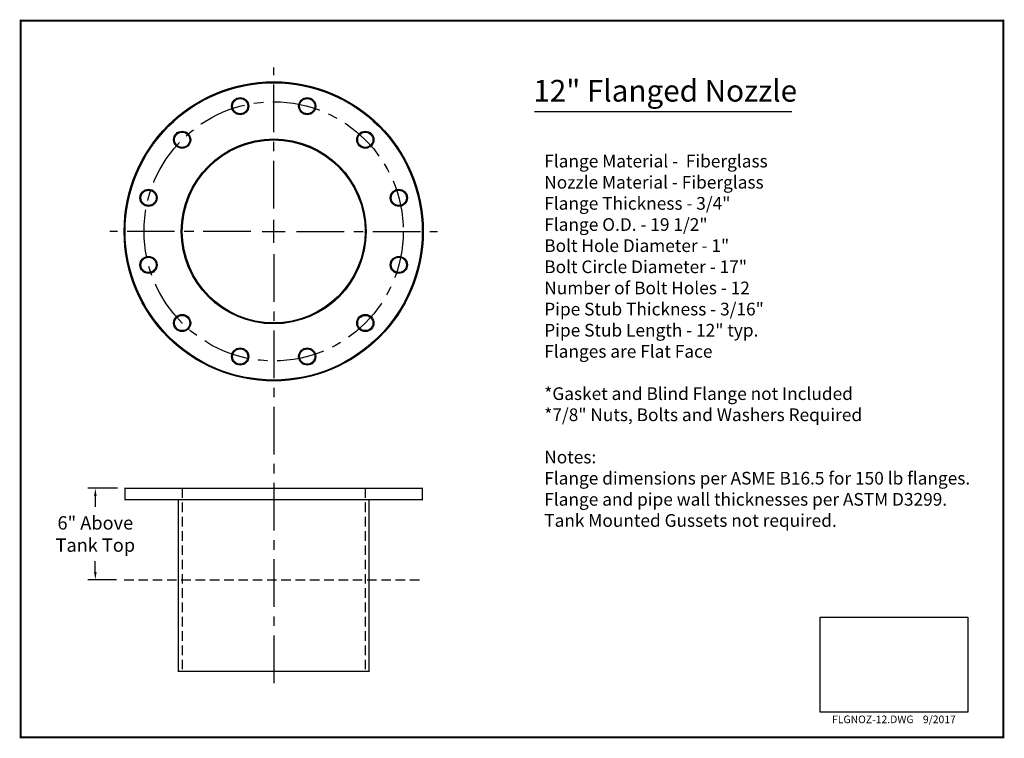
# Model space of a CAD drawing. Extents: x 362.8 to 427.4, y 243 to 290.1.
import ezdxf

# ---------------------------------------------------------------- set-up
doc = ezdxf.new("R2010")
doc.units = 0
doc.header["$LTSCALE"] = 2.5
doc.header["$MEASUREMENT"] = 0
doc.linetypes.add('CENTER', pattern=[2, 1.25, -0.25, 0.25, -0.25])
doc.linetypes.add('HIDDEN', pattern=[0.375, 0.25, -0.125])
doc.layers.get('Defpoints').update_dxf_attribs({"linetype": 'CONTINUOUS'})
for name, color, linetype in [('BASEDWG', 6, 'CONTINUOUS'), ('BORDER', 2, 'CONTINUOUS'), ('DIM', 2, 'CONTINUOUS')]:
    doc.layers.add(name, color=color, linetype=linetype)
doc.styles.add('ROMANS', font='romans', dxfattribs={"width": 0.8})
doc.styles.get("Standard").update_dxf_attribs({"font": 'arial.ttf'})
doc.dimstyles.new('DETAIL', dxfattribs={"dimtxt": 1, "dimasz": 1, "dimexe": 1, "dimexo": 1, "dimgap": 0.75, "dimtad": 0, "dimtih": 1, "dimtoh": 1, "dimdec": 3, "dimzin": 0, "dimdsep": 46, "dimlunit": 4, "dimtxsty": 'ROMANS', "dimcen": -0.125, "dimadec": 0, "dimazin": 0, "dimtfac": 1, "dimtdec": 3, "dimtmove": 2, "dimatfit": 3, "dimfxl": 1, "dimtolj": 1, "dimtzin": 0, "dimarcsym": 0})
picture_1 = doc.add_image_def('image1.jpg', size_in_pixel=(1050, 675))

# ---------------------------------------------------------------- blocks, each defined once
blk = doc.blocks.new('*D7')
at = {"layer": 'Defpoints', "color": 0, "transparency": 16777216}
for p in [(369.696, 259.384), (367.743, 253.384), (369.634, 253.384)]:
    blk.add_point(p, dxfattribs=at)
at = {"layer": 'DIM', "color": 0, "lineweight": -2, "transparency": 16777216}
for p, q in [((369.196, 259.384), (367.243, 259.384)), ((367.743, 258.884), (367.743, 258.174)), ((367.743, 253.884), (367.743, 254.594)), ((369.134, 253.384), (367.243, 253.384))]:
    blk.add_line(p, q, dxfattribs=at)
at = {"layer": 'DIM', "color": 0, "transparency": 16777216}
for points in [[(367.66, 258.884), (367.827, 258.884), (367.743, 259.384)], [(367.66, 253.884), (367.827, 253.884), (367.743, 253.384)]]:
    blk.add_solid(points, dxfattribs=at)
at = {"layer": 'DIM', "color": 0, "transparency": 16777216, "insert": (367.743, 256.384), "char_height": 0.875, "attachment_point": 5}
blk.add_mtext('\\A1;6" Above\\PTank Top', dxfattribs=at)

msp = doc.modelspace()

# ---------------------------------------------------------------- hatches: boundary and pattern name
at = {"layer": 'BASEDWG'}
h = msp.add_hatch(color=256, dxfattribs=at)
h.paths.add_polyline_path([(379.4464, 286.0441), (379.4464, 285.9816, -0.4142136), (389.1964, 276.2316), (389.2589, 276.2316, 0.4142136)])
h.paths.add_polyline_path([(379.4464, 285.9816), (379.4464, 286.0441, 0.4142136), (369.6339, 276.2316), (369.6964, 276.2316, -0.4142136)])
h.paths.add_polyline_path([(369.6964, 276.2316), (369.6339, 276.2316, 0.4142136), (379.4464, 266.4191), (379.4464, 266.4816, -0.4142136)])
h.paths.add_polyline_path([(389.2589, 276.2316), (389.1964, 276.2316, -0.4142136), (379.4464, 266.4816), (379.4464, 266.4191, 0.4142136)])
h = msp.add_hatch(color=256, dxfattribs=at)
h.paths.add_polyline_path([(376.7675, 284.2984, 0.0018391), (376.7082, 284.2785, 0.330253), (377.2464, 283.8794, 0.4829014), (377.7943, 284.5695, 0.0018391), (377.733, 284.5571, -0.4840359), (377.2464, 283.9419, -0.3312731)])
h.paths.add_polyline_path([(376.7082, 284.2785, -0.0018391), (376.7675, 284.2984, -0.5023213), (377.2464, 284.9419, -0.3476763), (377.733, 284.5571, -0.0018391), (377.7943, 284.5695, 0.3487074), (377.2464, 285.0044, 0.5034734)])
h = msp.add_hatch(color=256, dxfattribs=at)
h.paths.add_polyline_path([(381.1598, 284.5571, 0.0018391), (381.0985, 284.5695, 0.330253), (381.3651, 283.9548, 0.4829014), (382.1846, 284.2785, 0.0018391), (382.1253, 284.2984, -0.4840359), (381.3964, 284.0089, -0.3312731)])
h.paths.add_polyline_path([(381.0985, 284.5695, -0.0018391), (381.1598, 284.5571, -0.5023213), (381.8964, 284.8749, -0.3476763), (382.1253, 284.2984, -0.0018391), (382.1846, 284.2785, 0.3487074), (381.9276, 284.9291, 0.5034734)])
h = msp.add_hatch(color=256, dxfattribs=at)
h.paths.add_polyline_path([(373.093, 281.8782, 0.0018391), (373.0516, 281.8313, 0.330253), (373.7172, 281.7548, 0.4829014), (373.8467, 282.6263, 0.0018391), (373.7998, 282.585, -0.4840359), (373.686, 281.809, -0.3312731)])
h.paths.add_polyline_path([(373.0516, 281.8313, -0.0018391), (373.093, 281.8782, -0.5023213), (373.186, 282.675, -0.3476763), (373.7998, 282.585, -0.0018391), (373.8467, 282.6263, 0.3487074), (373.1547, 282.7291, 0.5034734)])
h = msp.add_hatch(color=256, dxfattribs=at)
h.paths.add_polyline_path([(385.093, 282.585, 0.0018391), (385.0461, 282.6263, 0.330253), (384.9697, 281.9607, 0.4829014), (385.8412, 281.8313, 0.0018391), (385.7998, 281.8782, -0.4840359), (385.0238, 281.992, -0.3312731)])
h.paths.add_polyline_path([(385.0461, 282.6263, -0.0018391), (385.093, 282.585, -0.5023213), (385.8898, 282.492, -0.3476763), (385.7998, 281.8782, -0.0018391), (385.8412, 281.8313, 0.3487074), (385.9439, 282.5232, 0.5034734)])
h = msp.add_hatch(color=256, dxfattribs=at)
h.paths.add_polyline_path([(379.4464, 282.2941), (379.4464, 282.2316, -0.4142136), (385.4464, 276.2316), (385.5089, 276.2316, 0.4142136)])
h.paths.add_polyline_path([(379.4464, 282.2316), (379.4464, 282.2941, 0.4142136), (373.3839, 276.2316), (373.4464, 276.2316, -0.4142136)])
h.paths.add_polyline_path([(373.4464, 276.2316), (373.3839, 276.2316, 0.4142136), (379.4464, 270.1691), (379.4464, 270.2316, -0.4142136)])
h.paths.add_polyline_path([(385.5089, 276.2316), (385.4464, 276.2316, -0.4142136), (379.4464, 270.2316), (379.4464, 270.1691, 0.4142136)])
h = msp.add_hatch(color=256, dxfattribs=at)
h.paths.add_polyline_path([(371.1209, 277.945, 0.0018391), (371.1085, 277.8837, 0.330253), (371.7232, 278.1503, 0.4829014), (371.3995, 278.9697, 0.0018391), (371.3796, 278.9105, -0.4840359), (371.669, 278.1815, -0.3312731)])
h.paths.add_polyline_path([(371.1085, 277.8837, -0.0018391), (371.1209, 277.945, -0.5023213), (370.803, 278.6815, -0.3476763), (371.3796, 278.9105, -0.0018391), (371.3995, 278.9697, 0.3487074), (370.7489, 278.7128, 0.5034734)])
h = msp.add_hatch(color=256, dxfattribs=at)
h.paths.add_polyline_path([(387.5132, 278.9105, 0.0018391), (387.4933, 278.9697, 0.330253), (387.0943, 278.4315, 0.4829014), (387.7843, 277.8837, 0.0018391), (387.7719, 277.945, -0.4840359), (387.1568, 278.4315, -0.3312731)])
h.paths.add_polyline_path([(387.4933, 278.9697, -0.0018391), (387.5132, 278.9105, -0.5023213), (388.1568, 278.4315, -0.3476763), (387.7719, 277.945, -0.0018391), (387.7843, 277.8837, 0.3487074), (388.2193, 278.4315, 0.5034734)])
h = msp.add_hatch(color=256, dxfattribs=at)
h.paths.add_polyline_path([(371.3796, 273.5527, 0.0018391), (371.3995, 273.4934, 0.330253), (371.7985, 274.0316, 0.4829014), (371.1085, 274.5795, 0.0018391), (371.1209, 274.5182, -0.4840359), (371.736, 274.0316, -0.3312731)])
h.paths.add_polyline_path([(371.3995, 273.4934, -0.0018391), (371.3796, 273.5527, -0.5023213), (370.736, 274.0316, -0.3476763), (371.1209, 274.5182, -0.0018391), (371.1085, 274.5795, 0.3487074), (370.6735, 274.0316, 0.5034734)])
h = msp.add_hatch(color=256, dxfattribs=at)
h.paths.add_polyline_path([(387.7719, 274.5182, 0.0018391), (387.7843, 274.5795, 0.330253), (387.1696, 274.3129, 0.4829014), (387.4933, 273.4934, 0.0018391), (387.5132, 273.5527, -0.4840359), (387.2238, 274.2816, -0.3312731)])
h.paths.add_polyline_path([(387.7843, 274.5795, -0.0018391), (387.7719, 274.5182, -0.5023213), (388.0898, 273.7816, -0.3476763), (387.5132, 273.5527, -0.0018391), (387.4933, 273.4934, 0.3487074), (388.1439, 273.7504, 0.5034734)])
h = msp.add_hatch(color=256, dxfattribs=at)
h.paths.add_polyline_path([(373.7998, 269.8782, 0.0018391), (373.8467, 269.8368, 0.330253), (373.9231, 270.5024, 0.4829014), (373.0516, 270.6318, 0.0018391), (373.093, 270.585, -0.4840359), (373.869, 270.4712, -0.3312731)])
h.paths.add_polyline_path([(373.8467, 269.8368, -0.0018391), (373.7998, 269.8782, -0.5023213), (373.003, 269.9712, -0.3476763), (373.093, 270.585, -0.0018391), (373.0516, 270.6318, 0.3487074), (372.9488, 269.9399, 0.5034734)])
h = msp.add_hatch(color=256, dxfattribs=at)
h.paths.add_polyline_path([(385.7998, 270.585, 0.0018391), (385.8412, 270.6318, 0.330253), (385.1756, 270.7083, 0.4829014), (385.0461, 269.8368, 0.0018391), (385.093, 269.8782, -0.4840359), (385.2068, 270.6542, -0.3312731)])
h.paths.add_polyline_path([(385.8412, 270.6318, -0.0018391), (385.7998, 270.585, -0.5023213), (385.7068, 269.7881, -0.3476763), (385.093, 269.8782, -0.0018391), (385.0461, 269.8368, 0.3487074), (385.7381, 269.734, 0.5034734)])
h = msp.add_hatch(color=256, dxfattribs=at)
h.paths.add_polyline_path([(377.733, 267.906, 0.0018391), (377.7943, 267.8937, 0.330253), (377.5277, 268.5083, 0.4829014), (376.7082, 268.1847, 0.0018391), (376.7675, 268.1648, -0.4840359), (377.4964, 268.4542, -0.3312731)])
h.paths.add_polyline_path([(377.7943, 267.8937, -0.0018391), (377.733, 267.906, -0.5023213), (376.9964, 267.5882, -0.3476763), (376.7675, 268.1648, -0.0018391), (376.7082, 268.1847, 0.3487074), (376.9652, 267.5341, 0.5034734)])
h = msp.add_hatch(color=256, dxfattribs=at)
h.paths.add_polyline_path([(382.1253, 268.1648, 0.0018391), (382.1846, 268.1847, 0.330253), (381.6464, 268.5837, 0.4829014), (381.0985, 267.8937, 0.0018391), (381.1598, 267.906, -0.4840359), (381.6464, 268.5212, -0.3312731)])
h.paths.add_polyline_path([(382.1846, 268.1847, -0.0018391), (382.1253, 268.1648, -0.5023213), (381.6464, 267.5212, -0.3476763), (381.1598, 267.906, -0.0018391), (381.0985, 267.8937, 0.3487074), (381.6464, 267.4587, 0.5034734)])

# ---------------------------------------------------------------- linework, layer by layer
msp.add_line((396.5677, 284.0938), (413.4355, 284.0938), dxfattribs=at)
at = {"layer": 'BASEDWG', "linetype": 'HIDDEN'}
for p, q in [((373.4464, 259.384), (373.4464, 247.384)), ((385.4464, 259.384), (385.4464, 247.384)), ((369.6344, 253.384), (389.2167, 253.384))]:
    msp.add_line(p, q, dxfattribs=at)
at = {"layer": 'BASEDWG', "const_width": 0.0938}
msp.add_lwpolyline([(369.6964, 259.384), (389.1964, 259.384), (389.1964, 258.634), (369.6964, 258.634)], close=True, dxfattribs=at)
msp.add_lwpolyline([(385.6964, 258.634), (385.6964, 247.384), (373.1964, 247.384), (373.1964, 258.634)], dxfattribs=at)
at = {"layer": 'BASEDWG'}
for centre, radius in [((379.4464, 276.2316), 9.8125), ((379.4464, 276.2316), 9.75), ((377.2464, 284.4419), 0.5625), ((377.2464, 284.4419), 0.5), ((381.6464, 284.4419), 0.5625), ((381.6464, 284.4419), 0.5), ((373.436, 282.242), 0.5625), ((373.436, 282.242), 0.5), ((385.4568, 282.242), 0.5625), ((385.4568, 282.242), 0.5), ((379.4464, 276.2316), 6.0625), ((379.4464, 276.2316), 6), ((379.4464, 276.2316), 6), ((371.236, 278.4315), 0.5625), ((371.236, 278.4315), 0.5), ((387.6568, 278.4315), 0.5625), ((387.6568, 278.4315), 0.5), ((371.236, 274.0316), 0.5625), ((387.6568, 274.0316), 0.5625), ((371.236, 274.0316), 0.5), ((387.6568, 274.0316), 0.5), ((373.436, 270.2212), 0.5625), ((373.436, 270.2212), 0.5), ((385.4568, 270.2212), 0.5625), ((385.4568, 270.2212), 0.5), ((377.2464, 268.0212), 0.5625), ((377.2464, 268.0212), 0.5), ((381.6464, 268.0212), 0.5625), ((381.6464, 268.0212), 0.5)]:
    msp.add_circle(centre, radius, dxfattribs=at)
at = {"layer": 'BORDER', "const_width": 0.1266}
msp.add_lwpolyline([(362.844, 290.0513), (362.844, 243.0488), (427.3177, 243.0488), (427.3177, 290.0513)], close=True, dxfattribs=at)
at = {"layer": 'DIM', "color": 5, "linetype": 'CENTER'}
for p, q in [((379.4464, 277.7316), (379.4464, 286.9816)), ((377.9464, 276.2316), (368.6964, 276.2316)), ((380.9464, 276.2316), (390.1964, 276.2316)), ((379.4464, 274.7316), (379.4464, 246.384))]:
    msp.add_line(p, q, dxfattribs=at)
at = {"layer": 'DIM', "color": 5}
for p, q in [((379.4464, 275.4816), (379.4464, 276.9816)), ((378.6964, 276.2316), (380.1964, 276.2316))]:
    msp.add_line(p, q, dxfattribs=at)
at = {"layer": 'DIM', "color": 5, "linetype": 'CENTER'}
msp.add_circle((379.4464, 276.2316), 8.5, dxfattribs=at)

# ---------------------------------------------------------------- texts
at = {"layer": 'BASEDWG'}
for s, insert, char_height, width, attachment_point in [('12" Flanged Nozzle', (405.1331, 286.1683), 1.425808, 20.198949, 2), ('Flange Material -  Fiberglass\\PNozzle Material - Fiberglass\\PFlange Thickness - 3/4"\\PFlange O.D. - 19 1/2"\\PBolt Hole Diameter - 1"\\PBolt Circle Diameter - 17"\\PNumber of Bolt Holes - 12\\PPipe Stub Thickness - 3/16"\\PPipe Stub Length - 12" typ.\\PFlanges are Flat Face\\P\\P*Gasket and Blind Flange not Included\\P{\\A1;*7/8" Nuts, Bolts and Washers Required\\P\\PNotes:\\PFlange dimensions per ASME B16.5 for 150 lb flanges.\\PFlange and pipe wall thicknesses per ASTM D3299.\\PTank Mounted Gussets not required.}', (397.1968, 281.2571), 0.831721, 36.078596, 1)]:
    msp.add_mtext(s, dxfattribs=dict(at, insert=insert, char_height=char_height, width=width, attachment_point=attachment_point))
at = {"layer": 'DIM', "insert": (420.1404, 244.1622), "char_height": 0.5, "width": 8.903407, "attachment_point": 5}
msp.add_mtext('FLGNOZ-12.DWG    9/2017', dxfattribs=at)

# ---------------------------------------------------------------- dimensions: what is measured, and where the dimension line sits
at = {"layer": 'DIM'}
dim = msp.add_linear_dim(base=(367.7434, 253.384), p1=(369.6964, 259.384), p2=(369.6344, 253.384), angle=90, text='<> Above\\PTank Top', dimstyle='DETAIL', override={"dimtxt": 0.875, "dimasz": 0.5, "dimexe": 0.5, "dimexo": 0.5, "dimgap": 0.5, "dimzin": 3, "dimtxsty": 'Standard', "dimfrac": 2}, dxfattribs=at)
dim.commit()
dim.dimension.update_dxf_attribs({"geometry": '*D7', "text_midpoint": (367.7434, 256.384)})

# ---------------------------------------------------------------- referenced raster images: frames only (the image files are external)
image = msp.add_image(picture_1, insert=(415.293, 244.6947), size_in_units=(9.6949, 6.2325), dxfattribs=at)
image.dxf.flags = 7

doc.saveas('drawing.dxf')
